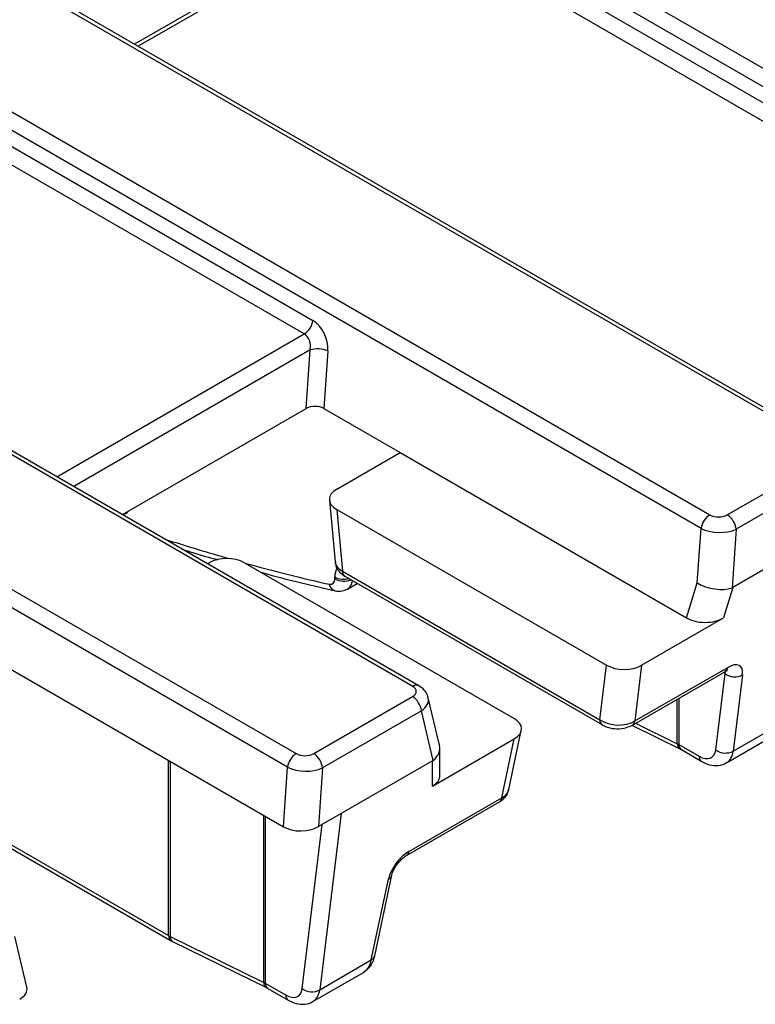
# Model space of a CAD drawing. Units: millimetres. Extents: x -43 to 1131, y -32 to 370.
# Drawn here: x 315 to 327, y 101 to 117 of the extents above; entities that cross this region are included whole.
import ezdxf

# ---------------------------------------------------------------- set-up
doc = ezdxf.new("R2010")
doc.units = ezdxf.units.MM

msp = doc.modelspace()

# ---------------------------------------------------------------- linework, layer by layer
at = {"color": 7, "linetype": 'Continuous', "lineweight": 25}
for p, q in [((327.959889, 110.422372), (272.078623, 142.68194)), ((328.05988, 110.432273), (272.178615, 142.691841)), ((281.409147, 142.793092), (328.152431, 115.808768)), ((328.013158, 115.593418), (281.269874, 142.577741)), ((270.21103, 141.603801), (326.092296, 109.344233)), ((325.953023, 109.128883), (270.071757, 141.388451)), ((321.330763, 106.595459), (265.449497, 138.855027)), ((321.430754, 106.60536), (265.549489, 138.864928)), ((263.581904, 137.776888), (319.463169, 105.51732)), ((319.323897, 105.30197), (263.442631, 137.561538)), ((374.679828, 136.016613), (326.463515, 108.181928)), ((321.038082, 119.361229), (327.979561, 115.353998)), ((320.784213, 119.147349), (316.873752, 116.889888)), ((327.840288, 115.138648), (320.898809, 119.145878)), ((314.408956, 115.534316), (319.732396, 112.461159)), ((319.593123, 112.245809), (314.269683, 115.318965)), ((319.624567, 111.04878), (319.688481, 111.989122)), ((319.968637, 111.974068), (319.90581, 111.049714)), ((316.679129, 109.348415), (319.624567, 111.04878)), ((319.90581, 111.049714), (321.12833, 110.343968)), ((320.113191, 109.757941), (321.12833, 110.343968)), ((321.12833, 110.343968), (325.722164, 107.692004)), ((326.373538, 109.345166), (327.958272, 110.260014)), ((328.099155, 110.029609), (326.514421, 109.114761)), ((319.996647, 109.582833), (320.08668, 108.59093)), ((320.113191, 109.431825), (324.435841, 106.936413)), ((320.113191, 109.431825), (320.202906, 108.443429)), ((325.893492, 108.253014), (325.953023, 109.128883)), ((326.514421, 109.114761), (326.450607, 108.175879)), ((318.041462, 108.561957), (318.068124, 108.577349)), ((318.633034, 108.577349), (322.955684, 106.081936)), ((320.202906, 108.443429), (324.329775, 106.061039)), ((320.082559, 108.319764), (320.082559, 108.350284)), ((320.244141, 108.360295), (324.371011, 105.977905)), ((320.287396, 108.156297), (320.442455, 108.245811)), ((325.722164, 107.692004), (325.893492, 108.253014)), ((326.463515, 108.181928), (326.313897, 107.692004)), ((313.314375, 107.777339), (319.258897, 104.34564)), ((325.001094, 106.934139), (326.313897, 107.692004)), ((324.329775, 106.061039), (324.435841, 106.936413)), ((325.001094, 106.934139), (324.892902, 106.041219)), ((324.892902, 106.041219), (326.382392, 106.901083)), ((324.853621, 105.976768), (326.343111, 106.836632)), ((326.188965, 105.578143), (326.337084, 106.800586)), ((326.617585, 106.781903), (326.469465, 105.55946)), ((319.744412, 105.518253), (321.329146, 106.433101)), ((321.762959, 105.653329), (321.581131, 106.41387)), ((321.470029, 106.202696), (319.885295, 105.287848)), ((321.659532, 105.41005), (321.470029, 106.202696)), ((324.843857, 105.972682), (325.613678, 105.594112)), ((326.469465, 105.55946), (327.296431, 106.036858)), ((321.64682, 104.997757), (322.959623, 105.755623)), ((322.759918, 104.809873), (322.959623, 105.755623)), ((322.872582, 104.943991), (323.072127, 105.888982)), ((326.359531, 105.370672), (327.17068, 105.838939)), ((321.768274, 105.168557), (321.768274, 105.608237)), ((325.595929, 105.664738), (325.922668, 105.476115)), ((325.637165, 105.581604), (325.963904, 105.392981)), ((319.258897, 104.34564), (319.323897, 105.30197)), ((319.885295, 105.287848), (319.821382, 104.347506)), ((321.64682, 105.401309), (320.18244, 104.555941)), ((321.64682, 104.997757), (321.64682, 105.401309)), ((321.270427, 103.950009), (322.759918, 104.809873)), ((313.788942, 104.696315), (317.416835, 102.601977)), ((321.231146, 103.885558), (322.720637, 104.745422)), ((313.830178, 104.613181), (317.458071, 102.518843)), ((320.18244, 104.555941), (319.821382, 104.347506)), ((320.18244, 104.555941), (319.840339, 101.732547)), ((320.723717, 102.277382), (320.997122, 103.57215)), ((320.667305, 102.209945), (320.940709, 103.504713)), ((317.440315, 102.588845), (318.943322, 101.849721)), ((315.145634, 101.777051), (314.952005, 102.586957)), ((317.458134, 102.518807), (317.481561, 102.506315)), ((317.481544, 102.506323), (318.984552, 101.767199)), ((319.840339, 101.732547), (320.667305, 102.209945)), ((319.730405, 101.543759), (320.541554, 102.012026)), ((318.966803, 101.837825), (319.293542, 101.649202)), ((319.008038, 101.754691), (319.334778, 101.566068))]:
    msp.add_line(p, q, dxfattribs=at)
at = {"color": 8, "linetype": 'Continuous', "lineweight": 25}
for p, q in [((320.898809, 119.145878), (316.932324, 116.856075)), ((315.626638, 109.956005), (319.593123, 112.245809)), ((319.688481, 111.989122), (315.896638, 109.800138)), ((326.337084, 106.800586), (326.308877, 106.816869)), ((325.572448, 105.676634), (325.572448, 106.391738)), ((325.595929, 106.405293), (325.595929, 105.664738)), ((324.903534, 106.005582), (325.572448, 105.676634)), ((317.416835, 102.601977), (317.416835, 105.40904)), ((317.440315, 105.395485), (317.440315, 102.588845)), ((318.943322, 101.849721), (318.943322, 104.527817)), ((318.966803, 104.514262), (318.966803, 101.837825)), ((319.559839, 101.75123), (319.87841, 104.380428))]:
    msp.add_line(p, q, dxfattribs=at)
at = {"color": 7, "linetype": 'Continuous', "lineweight": 25}
for centre, radius, start, end in [((319.423187, 112.508422), 0.3128, 302.9067666, 351.3096049), ((319.807727, 111.593938), 0.412784, 67.0570248, 106.7911613), ((326.262232, 109.08162), 0.3128, 122.9067666, 171.3096049), ((326.205194, 109.083956), 0.310758, 5.6889994, 57.1991371), ((320.298813, 108.439207), 0.096, 177.4792171, 235.2849627), ((326.49196, 107.010835), 0.261135, 233.6235171, 298.7553173), ((321.160802, 106.171891), 0.310758, 5.6889994, 57.1991371), ((319.633105, 105.254707), 0.3128, 122.9067666, 171.3096049), ((319.576068, 105.257043), 0.310758, 5.6889994, 57.1991371), ((326.343841, 105.788393), 0.261135, 233.6235171, 298.7553173), ((319.714715, 101.96148), 0.261135, 233.6235171, 298.7553173)]:
    msp.add_arc(centre, radius, start, end, dxfattribs=at)
at = {"color": 8, "linetype": 'Continuous', "lineweight": 25}
for centre, radius, start, end in [((320.224429, 108.597498), 0.28503, 240.1495237, 286.6764653), ((320.224706, 108.569513), 0.287368, 240.3532222, 293.3680335), ((320.127699, 108.262855), 0.140276, 192.1239056, 253.5246388), ((326.296392, 106.909302), 0.086392, 302.7369242, 354.5410185), ((321.389035, 106.516801), 0.097891, 64.7532434, 126.5321937), ((324.425688, 106.056818), 0.096006, 177.4801596, 235.2731543), ((324.806898, 106.049439), 0.086396, 302.7475043, 354.5403601), ((325.661471, 105.669551), 0.089304, 175.4507787, 237.6440305), ((325.691836, 105.660516), 0.096, 177.4792171, 235.2849627), ((326.018583, 105.471895), 0.096007, 177.4803431, 235.2708565), ((322.673917, 104.818092), 0.086392, 302.7369242, 354.5410185), ((321.184191, 103.958315), 0.086635, 303.4164514, 354.4984395), ((320.899107, 103.596894), 0.101134, 294.2902653, 345.1598705), ((317.512685, 102.597742), 0.095944, 177.4698257, 235.4027377), ((317.526381, 102.580285), 0.086491, 174.3198307, 238.7749784), ((320.62588, 102.30191), 0.100865, 294.2487872, 345.925847), ((319.029388, 101.84116), 0.086491, 174.3198307, 238.7749784), ((319.06271, 101.833603), 0.096, 177.4792171, 235.2849627), ((319.389423, 101.644974), 0.095974, 177.4748205, 235.3400739)]:
    msp.add_arc(centre, radius, start, end, dxfattribs=at)
at = {"color": 7, "linetype": 'Continuous', "lineweight": 25}
for centre, major_axis, ratio, start_param, end_param in [((319.682524, 112.105752), (-0.134513, 0.380705), 0.66654966, 4.137700093, 5.621229957), ((319.543251, 112.05371), (-0.019251, 0.208275), 0.71404182, 4.331886638, 5.815416503), ((319.764356, 110.965573), (0.200391, 0.002057), 0.586011913, 0.781115836, 2.336777149), ((320.397198, 109.594883), (0.401097, 0), 0.57570865, 2.357564018, 3.925621289), ((326.23375, 109.428374), (0.200391, 0.002057), 0.586011913, 3.92270849, 5.478369803), ((326.23375, 109.265066), (0.39995, -0.013431), 0.502222864, 3.951324198, 5.506985511), ((318.350579, 108.413395), (0.4, 0), 0.578871105, 0.786767691, 2.354824962), ((319.940943, 108.409615), (-0.107438, 0.168847), 0.546413513, 2.638231749, 3.851131577), ((326.172037, 108.357099), (0.395337, -0.072809), 0.491867594, 4.024942303, 5.580603616), ((326.55157, 109.599876), (0.125383, 1.427398), 0.191149237, 3.229437308, 3.274730582), ((326.018031, 107.852805), (0.412249, 0), 0.560135066, 3.911911686, 5.512866274), ((324.716462, 107.101425), (0.401522, -0.004934), 0.58244298, 3.945724084, 5.507432243), ((326.332519, 106.603258), (0.244923, 0.319605), 0.469327833, 5.611499394, 7.129935843), ((321.185011, 106.513799), (0.203447, 0.001965), 0.568542995, 5.4942008, 7.049862113), ((322.669843, 105.919937), (0.405189, -0.004801), 0.571955827, 5.516014102, 7.07772226), ((324.611313, 106.233621), (0.399718, -0.023951), 0.640917408, 3.970008634, 5.531716792), ((321.368274, 105.583945), (0.398669, 0.046994), 0.693810672, 5.446398394, 6.364788201), ((325.313474, 105.508884), (0.4, 0), 0.550275816, 0.786767691, 0.866579964), ((319.604624, 105.601461), (0.200391, 0.002057), 0.586011913, 3.92270849, 5.478369803), ((325.907845, 105.794174), (-0.214877, 0.337694), 0.546413513, 2.332695127, 3.728958529), ((319.604624, 105.438152), (0.39995, -0.013431), 0.502222864, 3.951324198, 5.506985511), ((321.368274, 106.607623), (-0.253627, 1.215934), 0.254381317, 3.225108672, 3.270401946), ((321.368274, 105.168557), (0.4, 0), 0.594965613, 5.482708013, 6.283185307), ((322.475755, 105.000789), (0.399251, -0.041364), 0.608323578, 5.565298706, 6.219243743), ((319.541806, 104.513921), (0.400781, 0.004113), 0.586011913, 3.92270849, 5.478369803), ((321.220554, 103.652183), (0.244923, 0.319605), 0.469327833, 0.846750536, 2.365186986), ((317.69929, 102.77403), (0.4, 0), 0.607466394, 3.928360345, 4.008172618), ((318.684348, 101.681971), (0.4, 0), 0.550275816, 0.786767691, 0.866579964), ((314.742431, 101.743301), (0.406894, 0.003931), 0.568542995, 5.4942008, 6.412590607), ((319.278719, 101.967261), (-0.214877, 0.337694), 0.546413513, 2.332695127, 3.728958529)]:
    msp.add_ellipse(centre, major_axis=major_axis, ratio=ratio, start_param=start_param, end_param=end_param, dxfattribs=at)
at = {"color": 8, "linetype": 'Continuous', "lineweight": 25}
for centre, major_axis, ratio, start_param, end_param in [((316.522259, 109.705173), (-0.214877, 0.337694), 0.546413513, 2.868053658, 3.36968813), ((307.638019, 152.112712), (-26.752136, 42.042863), 0.546413513, 2.559635173, 2.590089222), ((320.486136, 108.615034), (0.399866, 0.018085), 0.576498718, 3.167732709, 3.899552898), ((307.638019, 152.112712), (-26.752136, 42.042863), 0.546413513, 2.597676915, 2.638231749), ((320.436597, 108.125654), (-0.268596, 0.422117), 0.546413513, 0.272254239, 0.709538923), ((320.082171, 108.499691), (-0.207631, 0.341969), 0.562066255, 3.121159095, 3.769845988), ((326.193247, 106.712017), (0.140195, 0.149194), 0.356733158, 5.633682987, 6.069366282), ((321.185011, 106.350491), (0.399096, 0.046609), 0.597145393, 5.435717018, 6.359287612), ((326.049073, 105.88425), (-0.315132, 0.510788), 0.556883388, 3.133839391, 3.736252409), ((320.252061, 102.537707), (-0.283628, 0.528945), 0.597173275, 3.160320982, 3.771267484), ((319.419947, 102.057337), (-0.315132, 0.510788), 0.556883388, 3.133839391, 3.736252409)]:
    msp.add_ellipse(centre, major_axis=major_axis, ratio=ratio, start_param=start_param, end_param=end_param, dxfattribs=at)
at = {"color": 7, "linetype": 'Continuous', "lineweight": 25}
for points, knots in [([(317.636346, 108.795825), (317.692453, 108.776978), (317.884876, 108.712337), (318.074347, 108.660734), (318.208572, 108.624177)], [0, 0, 0, 0, 0.291576667, 1, 1, 1, 1]), ([(320.091524, 108.586976), (320.094799, 108.561188), (320.102231, 108.502665), (320.157305, 108.421152), (320.2141, 108.381349), (320.244141, 108.360295)], [0, 0, 0, 0, 0.2706558291, 0.6142128852, 1, 1, 1, 1]), ([(318.892657, 108.427472), (318.930958, 108.416384), (319.33351, 108.299852), (319.729402, 108.209846), (320.087627, 108.128403)], [0, 0, 0, 0, 0.09514503, 1, 1, 1, 1]), ([(320.087627, 108.128403), (320.126359, 108.123095), (320.194307, 108.113781), (320.256381, 108.143607), (320.283071, 108.156431)], [0, 0, 0, 0, 0.570019756, 1, 1, 1, 1]), ([(326.343111, 106.836632), (326.353324, 106.841739), (326.372692, 106.851425), (326.375671, 106.851648), (326.377079, 106.851754)], [0, 0, 0, 0, 0.527268836, 1, 1, 1, 1]), ([(321.575535, 106.415169), (321.573577, 106.428573), (321.566887, 106.474366), (321.516598, 106.544479), (321.460468, 106.584287), (321.430754, 106.60536)], [0, 0, 0, 0, 0.163024921, 0.556919337, 1, 1, 1, 1]), ([(324.371011, 105.977905), (324.398632, 105.964364), (324.46922, 105.92976), (324.604267, 105.910327), (324.745489, 105.925134), (324.822004, 105.961671), (324.853621, 105.976768)], [0, 0, 0, 0, 0.18867243, 0.48216064, 0.786024317, 1, 1, 1, 1]), ([(325.613678, 105.594112), (325.615745, 105.593085), (325.624001, 105.588982), (325.631525, 105.584765), (325.637165, 105.581604)], [0, 0, 0, 0, 0.250457462, 1, 1, 1, 1]), ([(325.963904, 105.392981), (325.99409, 105.37748), (326.068963, 105.339031), (326.193394, 105.320353), (326.305435, 105.33397), (326.351065, 105.370263), (326.361042, 105.378199)], [0, 0, 0, 0, 0.23509554, 0.58313686, 0.908851698, 1, 1, 1, 1]), ([(322.720637, 104.745422), (322.747926, 104.764419), (322.804771, 104.803991), (322.85715, 104.875703), (322.864851, 104.926774), (322.86713, 104.941885)], [0, 0, 0, 0, 0.393971325, 0.820687978, 1, 1, 1, 1]), ([(320.997122, 103.57215), (321.000205, 103.58417), (321.007098, 103.611041), (321.03407, 103.671179), (321.078474, 103.742197), (321.134851, 103.809544), (321.190278, 103.859607), (321.218663, 103.877631), (321.231146, 103.885558)], [0, 0, 0, 0, 0.134429891, 0.300527572, 0.488480107, 0.687892698, 0.86274079, 1, 1, 1, 1]), ([(320.547105, 102.022602), (320.578179, 102.043006), (320.648938, 102.089469), (320.700418, 102.187408), (320.718057, 102.255525), (320.723717, 102.277382)], [0, 0, 0, 0, 0.347158822, 0.790517516, 1, 1, 1, 1]), ([(318.984552, 101.767199), (318.986619, 101.766172), (318.994875, 101.762069), (319.002399, 101.757852), (319.008038, 101.754691)], [0, 0, 0, 0, 0.2504574622, 1, 1, 1, 1]), ([(319.334778, 101.566068), (319.364964, 101.550567), (319.439837, 101.512118), (319.564268, 101.49344), (319.676309, 101.507057), (319.721939, 101.54335), (319.731916, 101.551286)], [0, 0, 0, 0, 0.23509554, 0.58313686, 0.908851698, 1, 1, 1, 1])]:
    msp.add_open_spline(points, degree=3, knots=knots, dxfattribs=at)

doc.saveas('drawing.dxf')
